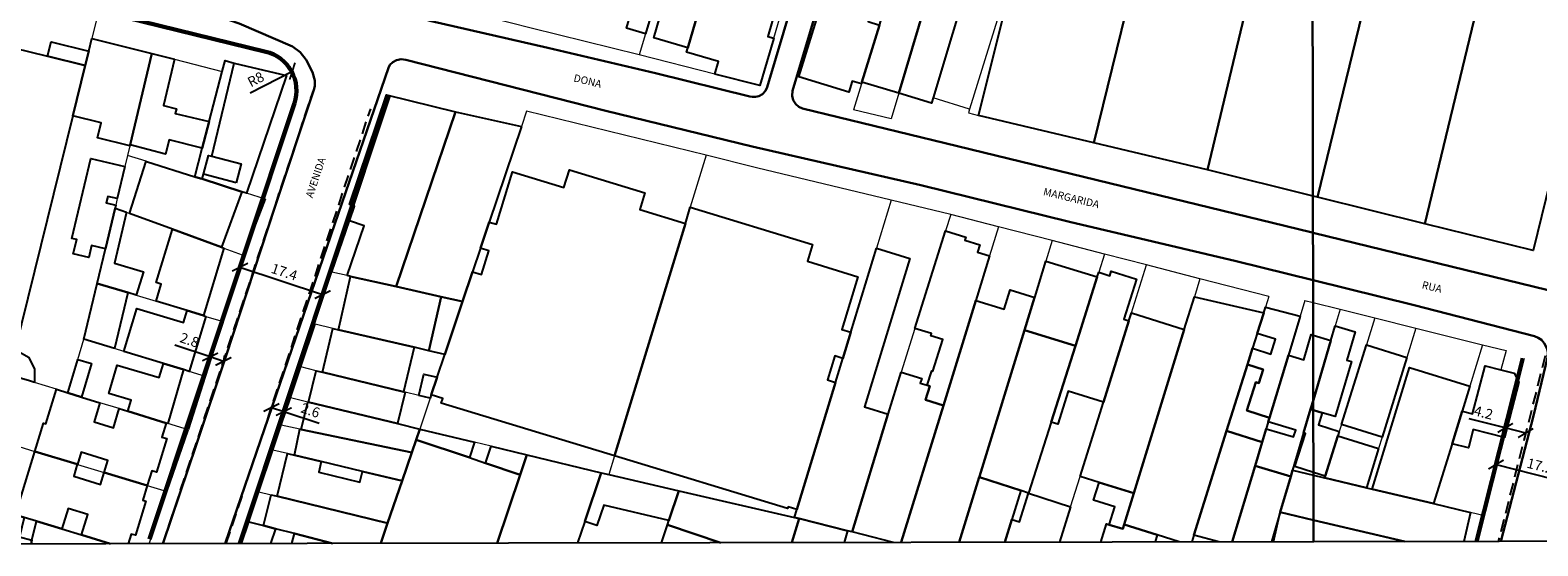
# Model space of a CAD drawing. Units: millimetres. Extents: x 280697 to 283115, y 1679867 to 1683064.
# Drawn here: x 280929 to 281230, y 1679886 to 1679989 of the extents above; entities that cross this region are included whole.
import ezdxf

# ---------------------------------------------------------------- set-up
doc = ezdxf.new("R2010")
doc.units = ezdxf.units.MM
doc.header["$MEASUREMENT"] = 0
doc.header["$PDMODE"] = 2
doc.header["$PDSIZE"] = 2
doc.linetypes.add('DASHED2', pattern=[0.375, 0.25, -0.125])
for name, color, linetype in [('_cotas', 7, 'Continuous'), ('_meio fio', 7, 'DASHED2'), ('Edificacoes', 2, 'Continuous'), ('Topon_de_Vias', 7, 'Continuous')]:
    doc.layers.add(name, color=color, linetype=linetype)
for name, color, linetype, lineweight in [('_traçado por meio fio', 7, 'Continuous', 60), ('Muro_Grade', 8, 'Continuous', 20), ('Pavimentacao_Asfaltica_Mfio', 10, 'Continuous', 30), ('Pavimentacao_Nao_Asfaltica_Mfio', 10, 'Continuous', 30)]:
    doc.layers.add(name, color=color, linetype=linetype, lineweight=lineweight)
doc.layers.add('Malha', color=7, linetype='Continuous', plot=False)
doc.styles.add('Arial', font='arial.ttf', dxfattribs={"height": 1.5})
doc.styles.get("Standard").update_dxf_attribs({"font": 'arial.ttf'})
doc.dimstyles.new('AEROS UPV', dxfattribs={"dimtxt": 2, "dimasz": 2.5, "dimexe": 1.25, "dimexo": 0.625, "dimtad": 1, "dimdsep": 46, "dimtxsty": 'Standard', "dimblk": 'ARCHTICK', "dimcen": 2.5, "dimadec": 0, "dimazin": 0, "dimtfac": 1, "dimtmove": 0, "dimatfit": 3, "dimfxl": 1, "dimtzin": 0, "dimarcsym": 0})

# ---------------------------------------------------------------- blocks, each defined once
blk = doc.blocks.new('_ArchTick')
at = {"color": 0, "linetype": 'Continuous', "const_width": 0.15}
blk.add_lwpolyline([(-0.5, -0.5), (0.5, 0.5)], dxfattribs=at)
blk = doc.blocks.new('*D129')
at = {"layer": '_cotas', "color": 0, "lineweight": -2, "transparency": 16777216}
for p, q in [((281221.68, 1679902.61), (281238.35, 1679898.39)), ((281221.83, 1679903.22), (281221.99, 1679903.82)), ((281238.51, 1679899), (281238.66, 1679899.61))]:
    blk.add_line(p, q, dxfattribs=at)
at = {"layer": 'Defpoints', "color": 0, "transparency": 16777216}
for p in [(281221.68, 1679902.61), (281238.35, 1679898.39), (281238.35, 1679898.39)]:
    blk.add_point(p, dxfattribs=at)
at = {"layer": '_cotas', "color": 0, "lineweight": -2, "transparency": 16777216, "xscale": 2.5, "yscale": 2.5, "zscale": 2.5}
for p, rotation in [((281221.68, 1679902.61), 165.8024354348091), ((281238.35, 1679898.39), 345.8024354348091)]:
    blk.add_blockref('_ArchTick', p, dxfattribs=dict(at, rotation=rotation))
at = {"layer": '_cotas', "color": 0, "transparency": 16777216, "insert": (281230.42, 1679902.08), "char_height": 2, "attachment_point": 5, "rotation": 345.8024}
blk.add_mtext('17.2', dxfattribs=at)
blk = doc.blocks.new('*D314')
at = {"layer": '_cotas', "color": 0, "lineweight": -2, "transparency": 16777216}
blk.add_line((280972.85, 1679976.83), (280981.27, 1679981.2), dxfattribs=at)
at = {"layer": 'Defpoints', "color": 0, "transparency": 16777216}
for p in [(280981.27, 1679981.2), (280974.17, 1679977.51)]:
    blk.add_point(p, dxfattribs=at)
at = {"layer": '_cotas', "color": 0, "lineweight": -2, "transparency": 16777216, "xscale": 2.5, "yscale": 2.5, "zscale": 2.5, "rotation": 27.40056078288891}
blk.add_blockref('_ArchTick', (280981.27, 1679981.2), dxfattribs=at)
at = {"layer": '_cotas', "color": 0, "transparency": 16777216, "insert": (280974.08, 1679979.33), "char_height": 2, "attachment_point": 5, "rotation": 27.4006}
blk.add_mtext('R8', dxfattribs=at)
blk = doc.blocks.new('*D315')
at = {"layer": '_cotas', "color": 0, "lineweight": -2, "transparency": 16777216}
for p, q in [((280970.81, 1679942.04), (280987.32, 1679936.55)), ((280971.01, 1679942.63), (280971.21, 1679943.23)), ((280987.52, 1679937.15), (280987.72, 1679937.74))]:
    blk.add_line(p, q, dxfattribs=at)
at = {"layer": 'Defpoints', "color": 0, "transparency": 16777216}
for p in [(280970.81, 1679942.04), (280987.32, 1679936.55), (280987.32, 1679936.55)]:
    blk.add_point(p, dxfattribs=at)
at = {"layer": '_cotas', "color": 0, "lineweight": -2, "transparency": 16777216, "xscale": 2.5, "yscale": 2.5, "zscale": 2.5}
for p, rotation in [((280970.81, 1679942.04), 161.6254557568448), ((280987.32, 1679936.55), 341.6254557568448)]:
    blk.add_blockref('_ArchTick', p, dxfattribs=dict(at, rotation=rotation))
at = {"layer": '_cotas', "color": 0, "transparency": 16777216, "insert": (280979.58, 1679940.84), "char_height": 2, "attachment_point": 5, "rotation": 341.6255}
blk.add_mtext('17.4', dxfattribs=at)
blk = doc.blocks.new('*D316')
at = {"layer": '_cotas', "color": 0, "lineweight": -2, "transparency": 16777216}
for p, q in [((280964.85, 1679924.1), (280957.8, 1679926.44)), ((280967.51, 1679923.22), (280964.85, 1679924.1)), ((280965, 1679924.71), (280965.16, 1679925.31)), ((280967.66, 1679923.82), (280967.81, 1679924.43))]:
    blk.add_line(p, q, dxfattribs=at)
at = {"layer": 'Defpoints', "color": 0, "transparency": 16777216}
for p in [(280964.85, 1679924.1), (280964.85, 1679924.1), (280967.51, 1679923.22)]:
    blk.add_point(p, dxfattribs=at)
at = {"layer": '_cotas', "color": 0, "lineweight": -2, "transparency": 16777216, "xscale": 2.5, "yscale": 2.5, "zscale": 2.5}
for p, rotation in [((280964.85, 1679924.1), 161.6254557594861), ((280967.51, 1679923.22), 341.6254557594862)]:
    blk.add_blockref('_ArchTick', p, dxfattribs=dict(at, rotation=rotation))
at = {"layer": '_cotas', "color": 0, "transparency": 16777216, "insert": (280960.66, 1679927.23), "char_height": 2, "attachment_point": 5, "rotation": 341.6255}
blk.add_mtext('2.8', dxfattribs=at)
blk = doc.blocks.new('*D317')
at = {"layer": '_cotas', "color": 0, "lineweight": -2, "transparency": 16777216}
for p, q in [((280977.55, 1679915.36), (280976.7, 1679912.81)), ((280977.09, 1679914), (280979.56, 1679913.18)), ((280980.01, 1679914.54), (280979.17, 1679911.99)), ((280979.56, 1679913.18), (280986.6, 1679910.84))]:
    blk.add_line(p, q, dxfattribs=at)
at = {"layer": 'Defpoints', "color": 0, "transparency": 16777216}
for p in [(280977.74, 1679915.96), (280980.21, 1679915.14), (280979.56, 1679913.18)]:
    blk.add_point(p, dxfattribs=at)
at = {"layer": '_cotas', "color": 0, "lineweight": -2, "transparency": 16777216, "xscale": 2.5, "yscale": 2.5, "zscale": 2.5}
for p, rotation in [((280977.09, 1679914), 161.6254557553702), ((280979.56, 1679913.18), 341.6254557553704)]:
    blk.add_blockref('_ArchTick', p, dxfattribs=dict(at, rotation=rotation))
at = {"layer": '_cotas', "color": 0, "transparency": 16777216, "insert": (280984.79, 1679913.18), "char_height": 2, "attachment_point": 5, "rotation": 341.6255}
blk.add_mtext('2.6', dxfattribs=at)
blk = doc.blocks.new('*D474')
at = {"layer": '_cotas', "color": 0, "lineweight": -2, "transparency": 16777216}
for p, q in [((281223.53, 1679909.93), (281216.31, 1679911.76)), ((281223.38, 1679909.33), (281223.22, 1679908.72)), ((281227.6, 1679908.9), (281223.53, 1679909.93)), ((281227.45, 1679908.3), (281227.3, 1679907.69))]:
    blk.add_line(p, q, dxfattribs=at)
at = {"layer": 'Defpoints', "color": 0, "transparency": 16777216}
for p in [(281223.53, 1679909.93), (281223.53, 1679909.93), (281227.6, 1679908.9)]:
    blk.add_point(p, dxfattribs=at)
at = {"layer": '_cotas', "color": 0, "lineweight": -2, "transparency": 16777216, "xscale": 2.5, "yscale": 2.5, "zscale": 2.5}
for p, rotation in [((281223.53, 1679909.93), 165.8024354382858), ((281227.6, 1679908.9), 345.8024354382858)]:
    blk.add_blockref('_ArchTick', p, dxfattribs=dict(at, rotation=rotation))
at = {"layer": '_cotas', "color": 0, "transparency": 16777216, "insert": (281219.11, 1679912.73), "char_height": 2, "attachment_point": 5, "rotation": 345.8024}
blk.add_mtext('4.2', dxfattribs=at)

msp = doc.modelspace()

# ---------------------------------------------------------------- linework, layer by layer
at = {"layer": '_meio fio', "ltscale": 10}
for p, q in [((280955.413, 1679886.798), (280985.528, 1679977.464)), ((280968.065, 1679886.82), (280996.916, 1679973.681)), ((281231.506, 1679924.334), (281222.126, 1679887.256))]:
    msp.add_line(p, q, dxfattribs=at)
at = {"layer": '_traçado por meio fio'}
for p, q in [((280892.553, 1680005.571), (280976.002, 1679985.069)), ((280952.755, 1679887.681), (280981.686, 1679974.778)), ((280970.806, 1679886.825), (281000.539, 1679976.338)), ((281227.049, 1679923.842), (281217.792, 1679887.249))]:
    msp.add_line(p, q, dxfattribs=at)
msp.add_arc((280974.094, 1679977.3), 8, 341.62546, 76.19719, dxfattribs=at)
at = {"layer": 'Edificacoes', "flags": 128}
for points in [[(281129.532, 1680017.384), (281152.317, 1680011.685), (281141.354, 1679966.862), (281118.311, 1679972.357), (281125.008, 1679999.229), (281127.499, 1680009.303), (281129.143, 1680015.948), (281129.148, 1680015.968), (281129.532, 1680017.384)], [(281152.317, 1680011.685), (281155.556, 1680010.875), (281174.669, 1680006.095), (281164.046, 1679961.451), (281141.354, 1679966.862), (281152.317, 1680011.685)], [(281100.985, 1679998.365), (281098.747, 1679999.054), (281096.3, 1679991.103), (281098.538, 1679990.414), (281095.019, 1679978.974), (281094.922, 1679978.662), (281093.101, 1679979.223), (281092.408, 1679976.972), (281082.44, 1679980.039), (281089.201, 1680002.006), (281092.329, 1680001.043), (281094.583, 1680008.367), (281098.171, 1680007.29), (281103.261, 1680005.76), (281100.985, 1679998.365)], [(281051.796, 1679988.657), (281047.987, 1679989.789), (281050.625, 1679998.668), (281051.554, 1679998.391), (281053.849, 1680006.116), (281055.385, 1680005.747), (281056.774, 1680005.413), (281051.796, 1679988.657)], [(281095.019, 1679978.974), (281098.538, 1679990.414), (281100.985, 1679998.365), (281103.261, 1680005.76), (281110.403, 1680003.615), (281102.367, 1679976.774), (281095.019, 1679978.974)], [(281064.387, 1680000.084), (281060.244, 1679985.885), (281053.476, 1679987.86), (281058.012, 1680003.528), (281058.31, 1680003.441), (281061.529, 1680002.501), (281061.674, 1680002.459), (281061.248, 1680001), (281064.387, 1680000.084)], [(281102.367, 1679976.774), (281110.403, 1680003.615), (281116.979, 1680001.64), (281109.254, 1679975.834), (281108.946, 1679974.805), (281102.367, 1679976.774)], [(281065.674, 1679980.609), (281066.407, 1679983.122), (281059.985, 1679984.996), (281060.244, 1679985.885), (281064.387, 1680000.084), (281066.23, 1679999.546), (281068.949, 1679998.752), (281069.569, 1680000.876), (281079.118, 1679998.09), (281076.217, 1679988.147), (281077.401, 1679987.801), (281074.639, 1679978.338), (281065.674, 1679980.609)], [(281196.901, 1680000.646), (281201.388, 1679999.547), (281218.223, 1679995.422), (281218.246, 1679995.416), (281207.458, 1679950.669), (281185.989, 1679956.001), (281196.901, 1680000.646)], [(281207.458, 1679950.669), (281218.246, 1679995.416), (281230.838, 1679992.392), (281240.08, 1679990.172), (281229.125, 1679945.351), (281207.458, 1679950.669)], [(280895.935, 1679894.542), (280898.223, 1679903.907), (280902.968, 1679923.278), (280907.223, 1679940.603), (280916.03, 1679976.456), (280918.743, 1679987.5), (280932.39, 1679984.165), (280939.89, 1679982.332), (280937.415, 1679972.287), (280925.911, 1679925.6), (280924.667, 1679920.552), (280924.038, 1679917.986), (280921.416, 1679907.289), (280920.831, 1679904.904), (280918.37, 1679894.866), (280917.027, 1679889.388), (280895.935, 1679894.542)], [(280932.39, 1679984.165), (280933.088, 1679987.022), (280940.593, 1679985.188), (280939.89, 1679982.332), (280932.39, 1679984.165)], [(280948.818, 1679966.272), (280942.344, 1679967.867), (280943.088, 1679970.889), (280937.415, 1679972.287), (280939.89, 1679982.332), (280940.593, 1679985.188), (280941.224, 1679987.746), (280953.2, 1679984.711), (280948.864, 1679966.466), (280948.818, 1679966.272)], [(280957.719, 1679983.561), (280955.519, 1679974.305), (280958.107, 1679973.69), (280957.878, 1679972.726), (280964.644, 1679971.118), (280963.248, 1679965.78), (280956.692, 1679967.494), (280955.939, 1679964.616), (280948.864, 1679966.466), (280953.2, 1679984.711), (280957.719, 1679983.561)], [(280961.767, 1679960.114), (280963.248, 1679965.78), (280964.644, 1679971.118), (280967.265, 1679981.145), (280967.829, 1679983.302), (280969.67, 1679982.821), (280980.102, 1679980.322), (280972.097, 1679956.835), (280971.184, 1679957.115), (280963.273, 1679959.654), (280962.946, 1679959.74), (280961.767, 1679960.114)], [(280965.204, 1679964.181), (280969.67, 1679982.821), (280980.102, 1679980.322), (280972.097, 1679956.835), (280971.184, 1679957.115), (280963.273, 1679959.654), (280963.524, 1679960.615), (280964.504, 1679964.364), (280965.204, 1679964.181)], [(280992.202, 1679940.343), (280995.584, 1679950.286), (280992.666, 1679951.279), (280993.667, 1679954.222), (280992.652, 1679954.567), (281000.096, 1679976.447), (281013.879, 1679973.065), (281002, 1679938.144), (280992.851, 1679940.198), (280992.202, 1679940.343)], [(281013.879, 1679973.065), (281027.003, 1679970.16), (281020.587, 1679951.042), (281018.83, 1679945.806), (281017.259, 1679941.125), (281015.261, 1679935.168), (281010.983, 1679936.128), (281002, 1679938.144), (281013.879, 1679973.065)], [(280946.01, 1679954.454), (280945.865, 1679953.842), (280943.93, 1679945.701), (280941.167, 1679946.358), (280940.593, 1679943.942), (280937.507, 1679944.676), (280938.191, 1679947.555), (280937.256, 1679947.777), (280941.053, 1679963.758), (280947.838, 1679962.146), (280946.312, 1679955.723), (280944.417, 1679956.173), (280944.115, 1679954.904), (280946.01, 1679954.454)], [(280971.184, 1679957.115), (280967.115, 1679946.037), (280957.324, 1679949.633), (280948.768, 1679952.775), (280952.095, 1679963.184), (280952.145, 1679963.168), (280961.767, 1679960.114), (280962.946, 1679959.74), (280963.273, 1679959.654), (280971.184, 1679957.115)], [(280970.049, 1679958.909), (280963.524, 1679960.615), (280964.504, 1679964.364), (280965.204, 1679964.181), (280971.029, 1679962.658), (280970.049, 1679958.909)], [(281008.997, 1679916.503), (281010.188, 1679920.053), (281011.715, 1679924.603), (281015.261, 1679935.168), (281017.259, 1679941.125), (281019.08, 1679940.571), (281020.517, 1679945.293), (281018.83, 1679945.806), (281020.587, 1679951.042), (281022.033, 1679950.602), (281025.213, 1679961.054), (281035.506, 1679957.922), (281036.591, 1679961.487), (281051.658, 1679956.902), (281050.643, 1679953.567), (281059.76, 1679950.793), (281045.626, 1679904.343), (281011.008, 1679914.877), (281011.291, 1679915.805), (281008.997, 1679916.503)], [(280948.127, 1679952.992), (280945.717, 1679942.85), (280951.51, 1679941.093), (280950.096, 1679936.43), (280948.426, 1679936.951), (280942.29, 1679938.798), (280943.93, 1679945.701), (280945.865, 1679953.842), (280948.127, 1679952.992)], [(281082.037, 1679893.644), (281080.271, 1679894.182), (281080.165, 1679893.833), (281045.626, 1679904.343), (281059.76, 1679950.793), (281060.736, 1679953.999), (281085.177, 1679946.562), (281084.156, 1679943.205), (281094.242, 1679940.136), (281091.027, 1679929.571), (281092.822, 1679929.025), (281091.235, 1679923.817), (281089.608, 1679924.312), (281088.146, 1679919.505), (281089.77, 1679919.01), (281082.037, 1679893.644)], [(280957.324, 1679949.633), (280967.115, 1679946.037), (280967.603, 1679945.858), (280963.509, 1679932.362), (280960.239, 1679933.354), (280954.036, 1679935.235), (280955.073, 1679938.653), (280954.084, 1679938.953), (280957.324, 1679949.633)], [(281108.088, 1679918.445), (281108.997, 1679921.34), (281109.215, 1679921.271), (281111.192, 1679927.569), (281108.767, 1679928.331), (281108.905, 1679928.769), (281105.619, 1679929.8), (281111.73, 1679949.262), (281115.76, 1679947.997), (281115.591, 1679947.456), (281118.548, 1679946.528), (281118.086, 1679945.056), (281120.523, 1679944.291), (281117.775, 1679935.383), (281111.302, 1679914.399), (281107.709, 1679915.507), (281108.57, 1679918.296), (281108.088, 1679918.445)], [(281097.947, 1679945.836), (281104.623, 1679943.801), (281095.575, 1679914.117), (281100.248, 1679912.693), (281100.23, 1679912.636), (281093.076, 1679889.138), (281092.171, 1679889.367), (281082.503, 1679891.817), (281081.554, 1679892.057), (281082.037, 1679893.644), (281089.77, 1679919.01), (281091.235, 1679923.817), (281092.822, 1679929.025), (281097.947, 1679945.836)], [(281137.663, 1679926.346), (281127.521, 1679929.465), (281129.518, 1679935.959), (281129.529, 1679935.994), (281131.766, 1679943.268), (281142.03, 1679940.112), (281137.663, 1679926.346)], [(281142.322, 1679941.03), (281144.551, 1679940.332), (281144.828, 1679941.215), (281149.851, 1679939.641), (281147.344, 1679931.644), (281148.367, 1679931.323), (281143.273, 1679915.067), (281136.213, 1679917.279), (281134.146, 1679910.682), (281132.825, 1679911.096), (281137.663, 1679926.346), (281142.03, 1679940.112), (281142.322, 1679941.03)], [(280945.771, 1679925.776), (280939.642, 1679927.655), (280942.29, 1679938.798), (280948.426, 1679936.951), (280948.423, 1679936.938), (280945.771, 1679925.776)], [(280990.461, 1679929.546), (280992.851, 1679940.198), (281002, 1679938.144), (281010.983, 1679936.128), (281008.561, 1679925.337), (281005.57, 1679926.032), (280990.461, 1679929.546)], [(281010.983, 1679936.128), (281015.261, 1679935.168), (281011.715, 1679924.603), (281008.561, 1679925.337), (281010.983, 1679936.128)], [(280947.626, 1679925.207), (280950.234, 1679933.806), (280959.522, 1679930.989), (280960.239, 1679933.354), (280963.509, 1679932.362), (280964.003, 1679932.212), (280960.665, 1679921.21), (280959.519, 1679921.561), (280955.51, 1679922.79), (280947.626, 1679925.207)], [(281149.334, 1679896.875), (281142.421, 1679899.041), (281138.623, 1679900.231), (281143.273, 1679915.067), (281148.367, 1679931.323), (281148.861, 1679932.898), (281159.415, 1679929.59), (281149.334, 1679896.875)], [(281176.439, 1679911.945), (281171.893, 1679913.371), (281173.686, 1679919.086), (281174.31, 1679918.891), (281175.154, 1679921.58), (281172.023, 1679922.563), (281173.05, 1679925.837), (281176.725, 1679924.683), (281177.659, 1679927.659), (281173.984, 1679928.812), (281175.277, 1679932.934), (281175.632, 1679934.065), (281182.58, 1679932.28), (281180.22, 1679924.463), (281176.439, 1679911.945)], [(280987.319, 1679921.037), (280989.357, 1679929.803), (280990.461, 1679929.546), (281005.57, 1679926.032), (281003.498, 1679917.124), (280987.319, 1679921.037)], [(281127.521, 1679929.465), (281137.663, 1679926.346), (281132.825, 1679911.096), (281128.316, 1679896.884), (281126.758, 1679897.391), (281118.485, 1679900.081), (281118.522, 1679900.202), (281127.521, 1679929.465)], [(281198.931, 1679908.062), (281190.79, 1679910.629), (281195.798, 1679926.511), (281203.835, 1679923.977), (281198.931, 1679908.062)], [(280929.761, 1679918.986), (280928.755, 1679919.296), (280924.667, 1679920.552), (280925.911, 1679925.6), (280928.538, 1679924.052), (280929.783, 1679921.754), (280929.761, 1679918.986)], [(280938.431, 1679923.592), (280941.179, 1679922.773), (280939.187, 1679916.089), (280936.446, 1679916.931), (280938.431, 1679923.592)], [(280956.396, 1679910.798), (280956.086, 1679910.893), (280948.42, 1679913.25), (280949.072, 1679915.498), (280944.626, 1679916.789), (280946.263, 1679922.431), (280954.696, 1679919.984), (280955.51, 1679922.79), (280959.519, 1679921.561), (280956.396, 1679910.798)], [(280984.494, 1679915.071), (280986.014, 1679921.353), (280987.319, 1679921.037), (281003.498, 1679917.124), (281003.79, 1679917.054), (281002.272, 1679910.778), (280984.494, 1679915.071)], [(281006.5, 1679916.399), (281007.496, 1679920.679), (281010.188, 1679920.053), (281008.997, 1679916.503), (281008.777, 1679915.848), (281006.5, 1679916.399)], [(281167.866, 1679909.316), (281172.023, 1679922.563), (281175.154, 1679921.58), (281174.31, 1679918.891), (281173.686, 1679919.086), (281171.893, 1679913.371), (281176.439, 1679911.945), (281176.196, 1679911.139), (281175.782, 1679909.768), (281174.972, 1679907.086), (281167.866, 1679909.316)], [(281216.443, 1679918.269), (281214.9, 1679913.27), (281212.895, 1679906.771), (281209.198, 1679894.791), (281196.926, 1679897.696), (281204.409, 1679921.978), (281216.443, 1679918.269)], [(281212.895, 1679906.771), (281214.9, 1679913.27), (281216.997, 1679912.729), (281219.474, 1679922.324), (281222.645, 1679921.505), (281225.304, 1679920.836), (281226.248, 1679919.08), (281223.386, 1679907.993), (281217.114, 1679909.612), (281216.163, 1679905.927), (281212.895, 1679906.771)], [(280929.808, 1679905.234), (280931.536, 1679910.856), (280932.011, 1679910.71), (280934.141, 1679917.64), (280936.446, 1679916.931), (280939.187, 1679916.089), (280942.846, 1679914.963), (280941.664, 1679911.118), (280945.526, 1679909.931), (280946.708, 1679913.776), (280948.42, 1679913.25), (280956.086, 1679910.893), (280955.223, 1679908.087), (280956.206, 1679907.785), (280954.145, 1679901.082), (280953.176, 1679901.38), (280952.264, 1679898.415), (280943.703, 1679901.015), (280944.445, 1679903.43), (280939.08, 1679905.079), (280938.332, 1679902.646), (280938.323, 1679902.649), (280929.808, 1679905.234)], [(280983.06, 1679909.615), (280984.384, 1679915.098), (280984.494, 1679915.071), (281002.272, 1679910.778), (281006.716, 1679909.705), (281005.986, 1679907.568), (281005.115, 1679905.017), (280983.06, 1679909.615)], [(280981.7, 1679904.469), (280982.785, 1679909.672), (280983.06, 1679909.615), (281005.115, 1679905.017), (281003.183, 1679899.359), (280995.262, 1679901.243), (280987.031, 1679903.201), (280981.7, 1679904.469)], [(281016.636, 1679903.981), (281005.986, 1679907.568), (281006.716, 1679909.705), (281017.675, 1679907.068), (281017.672, 1679907.059), (281016.636, 1679903.981)], [(281190.074, 1679908.357), (281198.227, 1679905.786), (281195.817, 1679897.959), (281187.486, 1679899.931), (281187.421, 1679899.946), (281187.532, 1679900.296), (281190.074, 1679908.357)], [(281020.978, 1679906.261), (281028.081, 1679904.546), (281026.745, 1679900.577), (281019.846, 1679902.9), (281020.978, 1679906.261)], [(280995.262, 1679901.243), (281003.183, 1679899.359), (281000.292, 1679890.894), (280978.252, 1679896.276), (280980.281, 1679904.806), (280981.7, 1679904.469), (280987.031, 1679903.201), (280986.525, 1679901.074), (280994.756, 1679899.117), (280995.262, 1679901.243)], [(281039.653, 1679891.225), (281042.915, 1679900.964), (281044.482, 1679900.585), (281058.455, 1679897.371), (281056.462, 1679891.414), (281043.461, 1679894.474), (281042.098, 1679890.405), (281039.653, 1679891.225)], [(281144.414, 1679890.574), (281145.531, 1679894.139), (281141.3, 1679895.465), (281142.421, 1679899.041), (281149.334, 1679896.875), (281147.411, 1679890.636), (281147.133, 1679889.735), (281144.414, 1679890.574)]]:
    msp.add_lwpolyline(points, close=True, dxfattribs=at)
for points in [[(281164.046, 1679961.451), (281174.669, 1680006.095), (281174.838, 1680006.053), (281185.053, 1680003.55)], [(281185.053, 1680003.55), (281196.901, 1680000.646), (281185.989, 1679956.001), (281185.134, 1679956.213)], [(281185.134, 1679956.213), (281164.046, 1679961.451)], [(281102.944, 1679887.053), (281102.873, 1679887.073), (281111.302, 1679914.399), (281117.775, 1679935.383)], [(281117.775, 1679935.383), (281123.432, 1679933.643), (281124.619, 1679937.503), (281129.529, 1679935.994), (281129.518, 1679935.959), (281127.521, 1679929.465), (281118.522, 1679900.202), (281118.485, 1679900.081), (281118.477, 1679900.057), (281114.449, 1679887.072)], [(281147.411, 1679890.636), (281149.334, 1679896.875), (281159.415, 1679929.59), (281161.419, 1679936.091), (281175.277, 1679932.934), (281173.984, 1679928.812), (281173.05, 1679925.837), (281172.023, 1679922.563), (281167.866, 1679909.316), (281161.334, 1679888.499), (281160.911, 1679887.152)], [(281185.203, 1679915.546), (281188.713, 1679927.406), (281189.578, 1679930.328)], [(281189.578, 1679930.328), (281193.56, 1679929.149), (281191.885, 1679923.491), (281192.8, 1679923.22), (281189.541, 1679912.208), (281186.979, 1679912.966), (281185.206, 1679913.491)], [(281180.662, 1679900.202), (281173.543, 1679902.352), (281174.972, 1679907.086), (281175.782, 1679909.768), (281181.255, 1679908.116), (281181.669, 1679909.486), (281176.196, 1679911.139), (281176.439, 1679911.945), (281180.22, 1679924.463), (281183.26, 1679923.545), (281184.785, 1679928.592), (281185.181, 1679928.472)], [(281185.181, 1679928.472), (281188.713, 1679927.406), (281185.203, 1679915.546)], [(281101.314, 1679887.05), (281093.076, 1679889.138), (281100.23, 1679912.636), (281100.248, 1679912.693), (281102.881, 1679921.078)], [(281102.881, 1679921.078), (281106.973, 1679919.816), (281106.684, 1679918.878), (281108.088, 1679918.445), (281108.57, 1679918.296), (281107.709, 1679915.507), (281111.302, 1679914.399), (281102.873, 1679887.073), (281102.867, 1679887.052)], [(281185.203, 1679915.546), (281184.644, 1679913.657), (281183.245, 1679908.93), (281181.033, 1679901.458), (281180.662, 1679900.202)], [(281185.206, 1679913.491), (281184.644, 1679913.657), (281185.203, 1679915.546)], [(281181.515, 1679902.193), (281183.603, 1679908.817), (281183.245, 1679908.93), (281184.644, 1679913.657), (281185.206, 1679913.491)], [(281185.206, 1679913.491), (281186.979, 1679912.966), (281186.207, 1679910.519), (281190.344, 1679909.214), (281190.074, 1679908.357), (281187.532, 1679900.296), (281185.228, 1679901.022)], [(281166.295, 1679887.162), (281161.334, 1679888.499), (281167.866, 1679909.316), (281174.972, 1679907.086)], [(280925.959, 1679892.559), (280929.808, 1679905.234), (280938.323, 1679902.649), (280937.599, 1679900.263), (280942.978, 1679898.629), (280943.703, 1679901.015), (280952.264, 1679898.415), (280951.38, 1679895.505), (280952.002, 1679895.316), (280949.922, 1679888.466), (280949.094, 1679888.718), (280948.507, 1679886.786)], [(280998.919, 1679886.873), (281000.292, 1679890.894), (281003.183, 1679899.359), (281005.115, 1679905.017), (281005.986, 1679907.568)], [(281005.986, 1679907.568), (281016.636, 1679903.981), (281019.846, 1679902.9), (281026.745, 1679900.577), (281022.143, 1679886.913)], [(281174.972, 1679907.086), (281173.543, 1679902.352), (281168.957, 1679887.166)], [(281022.143, 1679886.913), (281026.745, 1679900.577), (281028.081, 1679904.546), (281042.915, 1679900.964), (281039.653, 1679891.225), (281038.218, 1679886.941)], [(281168.957, 1679887.166), (281173.543, 1679902.352)], [(281173.543, 1679902.352), (281180.662, 1679900.202), (281178.558, 1679893.095), (281178.549, 1679893.066), (281176.807, 1679887.18)], [(281185.228, 1679901.022), (281181.515, 1679902.193)], [(281114.449, 1679887.072), (281118.477, 1679900.057), (281118.485, 1679900.081), (281126.758, 1679897.391), (281124.976, 1679891.645), (281123.562, 1679887.088)], [(281185.244, 1679891.496), (281178.552, 1679893.065), (281178.549, 1679893.066), (281178.558, 1679893.095), (281180.662, 1679900.202), (281181.033, 1679901.458), (281185.229, 1679900.465)], [(281185.229, 1679900.465), (281187.421, 1679899.946), (281187.486, 1679899.931), (281195.817, 1679897.959), (281196.926, 1679897.696), (281209.198, 1679894.791), (281216.584, 1679893.042)], [(280989.351, 1679886.857), (280981.671, 1679888.828), (280977.913, 1679889.793), (280975.478, 1679890.418), (280977.056, 1679896.568)], [(280977.056, 1679896.568), (280978.252, 1679896.276), (281000.292, 1679890.894), (280998.919, 1679886.873)], [(281066.837, 1679886.99), (281056.175, 1679890.557), (281056.462, 1679891.414), (281058.455, 1679897.371), (281081.554, 1679892.057), (281082.503, 1679891.817)], [(281123.562, 1679887.088), (281124.976, 1679891.646), (281126.523, 1679891.161), (281128.317, 1679896.884), (281136.718, 1679894.152), (281134.51, 1679887.107)], [(280918.37, 1679894.866), (280917.027, 1679889.388), (280918.37, 1679894.866), (280922.414, 1679893.704), (280925.959, 1679892.559), (280927.712, 1679892.027), (280926.757, 1679888.133), (280929.258, 1679887.52), (280929.072, 1679886.753)], [(280944.973, 1679886.78), (280939.167, 1679888.545), (280940.406, 1679892.624), (280936.486, 1679893.814), (280935.248, 1679889.736), (280930.168, 1679891.28), (280927.712, 1679892.027), (280925.959, 1679892.559)], [(281177.234, 1679887.181), (281178.552, 1679893.065), (281185.244, 1679891.496)], [(281216.584, 1679893.042), (281215.224, 1679887.245)], [(280929.072, 1679886.753), (280929.258, 1679887.52), (280930.168, 1679891.28), (280935.248, 1679889.736), (280939.167, 1679888.545), (280944.973, 1679886.78)], [(280971.084, 1679886.825), (280972.573, 1679891.163), (280975.478, 1679890.418), (280977.913, 1679889.793), (280976.898, 1679886.835)], [(281054.976, 1679886.97), (281056.175, 1679890.557)], [(281056.175, 1679890.557), (281066.837, 1679886.99)], [(281081.033, 1679887.015), (281082.503, 1679891.817), (281092.171, 1679889.367), (281091.456, 1679887.033)], [(281082.503, 1679891.817), (281081.033, 1679887.015)], [(281142.752, 1679887.121), (281143.869, 1679890.742), (281144.414, 1679890.574), (281147.133, 1679889.735), (281147.411, 1679890.636), (281154.007, 1679888.544), (281153.574, 1679887.14)], [(281158.407, 1679887.148), (281154.007, 1679888.544), (281147.411, 1679890.636)], [(281203.456, 1679887.225), (281185.244, 1679891.496)], [(281185.244, 1679891.496), (281203.456, 1679887.225)], [(280981.135, 1679886.843), (280981.671, 1679888.828)], [(280981.671, 1679888.828), (280989.351, 1679886.857)]]:
    msp.add_lwpolyline(points, dxfattribs=at)
at = {"layer": 'Malha', "flags": 128}
for points in [[(280701.853, 1680440.624), (281184.308, 1680441.455), (281185.251, 1679887.194), (280702.821, 1679886.363), (280701.853, 1680440.624)], [(281184.308, 1680441.455), (281666.763, 1680442.266), (281667.681, 1679888.005), (281185.251, 1679887.194), (281184.308, 1680441.455)]]:
    msp.add_lwpolyline(points, close=True, dxfattribs=at)
at = {"layer": 'Muro_Grade', "flags": 128}
for points in [[(281051.763, 1680024.538), (281050.764, 1680021.243), (281049.775, 1680017.982), (281047.501, 1680010.483), (281046.698, 1680007.832), (281053.849, 1680006.116), (281055.385, 1680005.747), (281056.774, 1680005.413), (281051.796, 1679988.657), (281050.544, 1679984.442), (281028.953, 1679989.787), (281024.766, 1679990.823), (281008.516, 1679994.846)], [(281074.639, 1679978.338), (281077.401, 1679987.801), (281084.273, 1680011.355)], [(281141.354, 1679966.862), (281152.317, 1680011.685)], [(281103.261, 1680005.76), (281100.985, 1679998.365), (281098.538, 1679990.414), (281095.019, 1679978.974), (281094.922, 1679978.662), (281093.313, 1679973.435)], [(281164.046, 1679961.451), (281174.669, 1680006.095)], [(281110.403, 1680003.615), (281102.367, 1679976.774), (281100.835, 1679971.653)], [(281124.524, 1679999.374), (281116.545, 1679973.598), (281116.309, 1679972.835)], [(281196.901, 1680000.646), (281185.989, 1679956.001)], [(281207.458, 1679950.669), (281218.246, 1679995.416)], [(280942.671, 1679993.619), (280941.224, 1679987.746), (280940.593, 1679985.188), (280939.89, 1679982.332), (280937.415, 1679972.287), (280925.911, 1679925.6), (280924.667, 1679920.552)], [(280941.224, 1679987.746), (280953.2, 1679984.711), (280957.719, 1679983.561), (280967.265, 1679981.145)], [(280953.2, 1679984.711), (280948.864, 1679966.466), (280948.818, 1679966.272), (280948.366, 1679964.368), (280947.838, 1679962.146), (280946.312, 1679955.723), (280946.01, 1679954.454), (280945.865, 1679953.842), (280943.93, 1679945.701), (280942.29, 1679938.798), (280939.642, 1679927.655)], [(281074.639, 1679978.338), (281065.674, 1679980.609), (281050.544, 1679984.442)], [(280961.767, 1679960.114), (280963.248, 1679965.78), (280964.644, 1679971.118), (280967.265, 1679981.145)], [(281116.545, 1679973.598), (281109.254, 1679975.834)], [(281013.879, 1679973.065), (281002, 1679938.144)], [(281028.034, 1679973.233), (281027.003, 1679970.16), (281020.587, 1679951.042), (281018.83, 1679945.806), (281017.259, 1679941.125), (281015.261, 1679935.168), (281011.715, 1679924.603), (281010.188, 1679920.053), (281008.997, 1679916.503), (281008.777, 1679915.848), (281006.716, 1679909.705)], [(281112.773, 1679952.585), (281100.874, 1679955.438), (281074.002, 1679961.883), (281063.894, 1679964.379), (281028.034, 1679973.233)], [(281100.835, 1679971.653), (281093.313, 1679973.435)], [(281116.309, 1679972.835), (281118.311, 1679972.357)], [(280975.877, 1679955.635), (280972.097, 1679956.835), (280971.184, 1679957.115), (280963.273, 1679959.654), (280962.946, 1679959.74), (280961.767, 1679960.114), (280952.145, 1679963.168), (280952.095, 1679963.184), (280948.366, 1679964.368)], [(281063.894, 1679964.379), (281060.736, 1679953.999), (281059.76, 1679950.793), (281045.626, 1679904.343), (281044.487, 1679900.601), (281044.482, 1679900.585)], [(280945.865, 1679953.842), (280948.127, 1679952.992), (280948.768, 1679952.775), (280957.324, 1679949.633), (280967.115, 1679946.037), (280967.603, 1679945.858), (280971.237, 1679944.523), (280971.609, 1679944.386)], [(280975.877, 1679955.635), (280971.609, 1679944.386)], [(281100.874, 1679955.438), (281097.947, 1679945.836), (281092.822, 1679929.025), (281091.235, 1679923.817), (281089.77, 1679919.01), (281082.037, 1679893.644), (281081.554, 1679892.057)], [(280992.666, 1679951.279), (280989.177, 1679941.023)], [(281112.773, 1679952.585), (281111.73, 1679949.262), (281105.619, 1679929.8), (281102.881, 1679921.078), (281100.248, 1679912.693), (281100.23, 1679912.636)], [(281122.319, 1679950.116), (281120.523, 1679944.291), (281117.775, 1679935.383), (281111.302, 1679914.399), (281102.873, 1679887.073), (281102.867, 1679887.052)], [(281176.29, 1679936.163), (281162.536, 1679939.719), (281151.863, 1679942.478), (281143.47, 1679944.648), (281133.021, 1679947.35), (281122.319, 1679950.116), (281112.773, 1679952.585)], [(281133.021, 1679947.35), (281131.766, 1679943.268), (281129.529, 1679935.994), (281129.518, 1679935.959), (281127.521, 1679929.465), (281118.522, 1679900.202), (281118.485, 1679900.081)], [(280971.609, 1679944.386), (280967.472, 1679931.16)], [(281143.47, 1679944.648), (281142.322, 1679941.03), (281142.03, 1679940.112), (281137.663, 1679926.346), (281132.825, 1679911.096), (281128.316, 1679896.884)], [(281015.261, 1679935.168), (281010.983, 1679936.128), (281002, 1679938.144), (280992.851, 1679940.198), (280992.202, 1679940.343), (280989.177, 1679941.023)], [(281134.51, 1679887.107), (281136.718, 1679894.152), (281138.623, 1679900.231), (281143.273, 1679915.067), (281148.367, 1679931.323), (281148.861, 1679932.898), (281151.863, 1679942.478)], [(280942.29, 1679938.798), (280948.426, 1679936.951), (280950.096, 1679936.43), (280954.036, 1679935.235), (280960.239, 1679933.354), (280963.509, 1679932.362), (280964.003, 1679932.212), (280967.472, 1679931.16)], [(281162.536, 1679939.719), (281161.419, 1679936.091), (281159.415, 1679929.59), (281149.334, 1679896.875), (281147.411, 1679890.636)], [(281176.29, 1679936.163), (281175.632, 1679934.065), (281175.277, 1679932.934), (281173.984, 1679928.812), (281173.05, 1679925.837), (281172.023, 1679922.563), (281167.866, 1679909.316), (281161.334, 1679888.499), (281160.911, 1679887.152)], [(281183.511, 1679935.362), (281182.58, 1679932.28), (281180.22, 1679924.463), (281176.439, 1679911.945), (281176.196, 1679911.139), (281175.782, 1679909.768), (281174.972, 1679907.086), (281173.543, 1679902.352), (281168.957, 1679887.166)], [(281183.511, 1679935.362), (281185.17, 1679934.95)], [(281185.17, 1679934.95), (281190.551, 1679933.614), (281197.494, 1679931.889), (281205.65, 1679929.863), (281218.998, 1679926.548), (281223.685, 1679925.384)], [(281190.551, 1679933.614), (281189.578, 1679930.328), (281188.713, 1679927.406), (281185.203, 1679915.546)], [(280967.472, 1679931.16), (280963.943, 1679920.205), (280960.505, 1679909.535)], [(280985.799, 1679930.63), (280982.939, 1679922.096), (280980.878, 1679915.944), (280979.037, 1679910.453), (280977.377, 1679905.497), (280974.586, 1679897.171), (280972.573, 1679891.163)], [(281011.715, 1679924.603), (281008.561, 1679925.337), (281005.57, 1679926.032), (280990.461, 1679929.546), (280989.357, 1679929.803), (280985.799, 1679930.63)], [(281197.494, 1679931.889), (281195.798, 1679926.511), (281190.79, 1679910.629), (281190.344, 1679909.214), (281190.074, 1679908.357), (281187.532, 1679900.296), (281187.421, 1679899.946)], [(281205.65, 1679929.863), (281203.835, 1679923.977), (281198.931, 1679908.062), (281198.227, 1679905.786), (281195.817, 1679897.959)], [(280936.446, 1679916.931), (280938.431, 1679923.592), (280939.642, 1679927.655)], [(280963.943, 1679920.205), (280960.665, 1679921.21), (280959.519, 1679921.561), (280955.51, 1679922.79), (280947.626, 1679925.207), (280945.771, 1679925.776), (280939.642, 1679927.655)], [(281218.998, 1679926.548), (281216.443, 1679918.269), (281214.9, 1679913.27), (281212.895, 1679906.771), (281209.198, 1679894.791)], [(281223.685, 1679925.384), (281222.645, 1679921.505)], [(280960.505, 1679909.535), (280956.396, 1679910.798), (280956.086, 1679910.893), (280948.42, 1679913.25), (280946.708, 1679913.776), (280942.846, 1679914.963), (280939.187, 1679916.089), (280936.446, 1679916.931), (280934.141, 1679917.64), (280929.761, 1679918.986), (280928.755, 1679919.296), (280924.667, 1679920.552)], [(281008.777, 1679915.848), (281006.5, 1679916.399), (281003.79, 1679917.054), (281003.498, 1679917.124), (280987.319, 1679921.037), (280986.014, 1679921.353), (280982.939, 1679922.096)], [(281222.645, 1679921.505), (281225.304, 1679920.836), (281226.248, 1679919.08)], [(281219.357, 1679892.386), (281223.386, 1679907.993), (281226.248, 1679919.08)], [(281044.482, 1679900.585), (281042.915, 1679900.964), (281028.081, 1679904.546), (281020.978, 1679906.261), (281017.675, 1679907.068), (281006.716, 1679909.705), (281002.272, 1679910.778), (280984.494, 1679915.071), (280984.384, 1679915.098), (280980.878, 1679915.944)], [(281185.203, 1679915.546), (281184.644, 1679913.657), (281183.245, 1679908.93), (281181.033, 1679901.458), (281180.662, 1679900.202), (281178.558, 1679893.095), (281178.549, 1679893.066), (281176.807, 1679887.18)], [(281093.076, 1679889.138), (281100.23, 1679912.636)], [(280952.679, 1679886.794), (280956.261, 1679897.201), (280960.505, 1679909.535)], [(281005.115, 1679905.017), (280983.06, 1679909.615), (280982.785, 1679909.672), (280979.037, 1679910.453)], [(281006.716, 1679909.705), (281005.986, 1679907.568), (281005.115, 1679905.017), (281003.183, 1679899.359), (281000.292, 1679890.894), (280998.919, 1679886.873)], [(280925.588, 1679906.516), (280929.808, 1679905.234), (280938.323, 1679902.649), (280938.332, 1679902.646), (280943.703, 1679901.015), (280952.264, 1679898.415), (280956.261, 1679897.201)], [(281003.183, 1679899.359), (280995.262, 1679901.243), (280987.031, 1679903.201), (280981.7, 1679904.469), (280980.281, 1679904.806), (280977.377, 1679905.497)], [(281022.143, 1679886.913), (281026.745, 1679900.577), (281028.081, 1679904.546)], [(281038.218, 1679886.941), (281039.653, 1679891.225), (281042.915, 1679900.964)], [(281081.554, 1679892.057), (281058.455, 1679897.371), (281044.482, 1679900.585)], [(281114.449, 1679887.072), (281118.477, 1679900.057), (281118.485, 1679900.081)], [(281118.485, 1679900.081), (281126.758, 1679897.391), (281128.316, 1679896.884), (281136.718, 1679894.152)], [(281185.229, 1679900.465), (281181.033, 1679901.458)], [(281219.357, 1679892.386), (281216.584, 1679893.042), (281209.198, 1679894.791), (281196.926, 1679897.696), (281195.817, 1679897.959), (281187.486, 1679899.931), (281187.421, 1679899.946), (281185.229, 1679900.465)], [(280974.485, 1679897.196), (280974.586, 1679897.171), (280977.056, 1679896.568), (280978.252, 1679896.276), (281000.292, 1679890.894)], [(281058.455, 1679897.371), (281056.462, 1679891.414), (281056.175, 1679890.557), (281054.976, 1679886.97)], [(280944.973, 1679886.78), (280939.167, 1679888.545), (280935.248, 1679889.736), (280930.168, 1679891.28), (280927.712, 1679892.027), (280925.959, 1679892.559), (280922.414, 1679893.704), (280918.37, 1679894.866)], [(281185.244, 1679891.496), (281178.552, 1679893.065), (281178.549, 1679893.066)], [(280930.168, 1679891.28), (280929.258, 1679887.52), (280929.072, 1679886.753)], [(280971.084, 1679886.825), (280972.573, 1679891.163)], [(280989.351, 1679886.857), (280981.671, 1679888.828), (280977.913, 1679889.793), (280975.478, 1679890.418), (280972.573, 1679891.163)], [(281081.033, 1679887.015), (281082.503, 1679891.817)], [(281101.314, 1679887.05), (281093.076, 1679889.138), (281092.171, 1679889.367), (281082.503, 1679891.817), (281081.554, 1679892.057)], [(281158.407, 1679887.148), (281154.007, 1679888.544), (281147.411, 1679890.636)], [(281203.456, 1679887.225), (281185.244, 1679891.496)], [(281092.171, 1679889.367), (281091.456, 1679887.033)], [(281102.944, 1679887.053), (281102.873, 1679887.073)], [(281154.007, 1679888.544), (281153.574, 1679887.14)], [(281166.295, 1679887.162), (281161.334, 1679888.499)]]:
    msp.add_lwpolyline(points, dxfattribs=at)
at = {"layer": 'Pavimentacao_Asfaltica_Mfio', "flags": 128}
for points in [[(281072.633, 1679976.14), (281053.802, 1679980.785), (281032.295, 1679985.868), (281008.733, 1679991.244), (281007.701, 1679991.609), (281006.858, 1679992.221), (281006.219, 1679992.964), (281005.706, 1679993.632), (281005.407, 1679994.24), (281005.308, 1679995.025), (281005.308, 1679995.632), (281005.453, 1679996.9), (281011.672, 1680015.391), (281019.597, 1680038.847), (281033.291, 1680079.173), (281042.491, 1680106.934), (281047.52, 1680122.628), (281048.137, 1680123.867), (281048.904, 1680124.659), (281049.657, 1680125.16), (281050.521, 1680125.4), (281051.622, 1680125.322), (281054.11, 1680124.677)], [(280850.095, 1679886.617), (280868.791, 1679942.256), (280890.656, 1680006.944), (280891.446, 1680008.044), (280892.26, 1680008.854), (280893.608, 1680009.648), (280894.173, 1680009.866), (280894.871, 1680009.875), (280917.015, 1680004.544), (280944.804, 1679997.466), (280962.539, 1679993.294), (280966.953, 1679991.998), (280970.677, 1679990.718), (280981.324, 1679986.098), (280982.834, 1679985.016), (280984.047, 1679983.424), (280985.308, 1679981.015), (280985.744, 1679979.341), (280985.746, 1679978.224), (280985.528, 1679977.464), (280977.785, 1679954.03), (280968.065, 1679924.418), (280962.121, 1679906.67), (280955.413, 1679886.798)], [(280967.865, 1679886.82), (280989.776, 1679950.684), (281000.443, 1679981.871), (281000.755, 1679982.463), (281001.318, 1679983.006), (281002.046, 1679983.396), (281003.034, 1679983.56), (281003.905, 1679983.456), (281043.911, 1679973.242), (281073.106, 1679966.161), (281106.77, 1679958.447), (281136.484, 1679951.086), (281169.786, 1679943.23), (281185.162, 1679939.431)], [(281185.146, 1679948.924), (281184.692, 1679949.035), (281111.682, 1679966.779), (281083.168, 1679973.704)], [(281240.857, 1679958.679), (281239.399, 1679953.014), (281235.785, 1679939.284), (281235.582, 1679938.806), (281235.128, 1679938.239), (281234.375, 1679937.695), (281233.827, 1679937.411), (281232.806, 1679937.352), (281232.059, 1679937.464), (281185.146, 1679948.924)], [(281185.162, 1679939.431), (281205.324, 1679934.45), (281229.348, 1679928.24), (281230.07, 1679927.949), (281230.755, 1679927.489), (281231.266, 1679926.882), (281231.81, 1679925.887), (281232.016, 1679925.045), (281231.94, 1679924), (281229.186, 1679912.342)]]:
    msp.add_lwpolyline(points, dxfattribs=at)
at = {"layer": 'Pavimentacao_Nao_Asfaltica_Mfio', "flags": 128}
for points in [[(281054.11, 1680124.677), (281078.538, 1680118.771), (281112.142, 1680110.324), (281113.252, 1680109.617), (281113.985, 1680108.64), (281114.27, 1680107.799), (281114.306, 1680106.504), (281114.082, 1680105.371), (281103.935, 1680071.623), (281093.662, 1680037.437), (281081.072, 1679994.712), (281076.112, 1679977.98), (281075.743, 1679977.258), (281075.14, 1679976.584), (281074.457, 1679976.194), (281073.782, 1679976.079), (281073.135, 1679976.046), (281072.633, 1679976.14)], [(281083.168, 1679973.704), (281082.43, 1679974.074), (281081.856, 1679974.592), (281081.305, 1679975.427), (281081.114, 1679976.283), (281081.144, 1679977.24), (281091.732, 1680012.661), (281101.486, 1680045.353), (281112.69, 1680082.859), (281119.709, 1680106.699), (281120.107, 1680107.353), (281120.868, 1680107.875), (281121.597, 1680108.154), (281122.311, 1680108.116), (281129.355, 1680106.438), (281154.295, 1680100.352), (281172.561, 1680095.883), (281184.901, 1680092.913)], [(281229.186, 1679912.342), (281222.613, 1679887.257)]]:
    msp.add_lwpolyline(points, dxfattribs=at)

# ---------------------------------------------------------------- texts
at = {"layer": 'Topon_de_Vias', "style": 'Arial'}
for s, rotation, p in [('DONA', 346.47427, (281037.323, 1679979.161)), ('AVENIDA', 71.53165, (280985.305, 1679955.748)), ('MARGARIDA', 346.47427, (281131.127, 1679956.458)), ('RUA', 346.37967, (281206.754, 1679937.835))]:
    msp.add_text(s, height=1.5, rotation=rotation, dxfattribs=at).set_placement(p)

# ---------------------------------------------------------------- dimensions: what is measured, and where the dimension line sits
at = {"layer": '_cotas'}
dim = msp.add_radius_dim(center=(280974.165, 1679977.515), mpoint=(280981.268, 1679981.197), dimstyle='AEROS UPV', dxfattribs=at)
dim.commit()
dim.dimension.update_dxf_attribs({"geometry": '*D314', "text_midpoint": (280974.84, 1679977.865), "dimtype": 164})
for p1, p2, distance, picture, middle in [((280970.811, 1679942.04), (280987.324, 1679936.555), 0, '*D315', (280979.581, 1679940.843)), ((280967.51, 1679923.218), (280964.853, 1679924.1), 0, '*D316', (280960.66, 1679927.228)), ((280977.743, 1679915.957), (280980.21, 1679915.138), -2.065, '*D317', (280984.787, 1679913.177)), ((281227.602, 1679908.902), (281223.531, 1679909.932), 0, '*D474', (281219.106, 1679912.732)), ((281221.679, 1679902.612), (281238.353, 1679898.393), 0, '*D129', (281230.415, 1679902.082))]:
    dim = msp.add_aligned_dim(p1=p1, p2=p2, distance=distance, dimstyle='AEROS UPV', dxfattribs=at)
    dim.commit()
    dim.dimension.update_dxf_attribs({"geometry": picture, "text_midpoint": middle})

doc.saveas('drawing.dxf')
